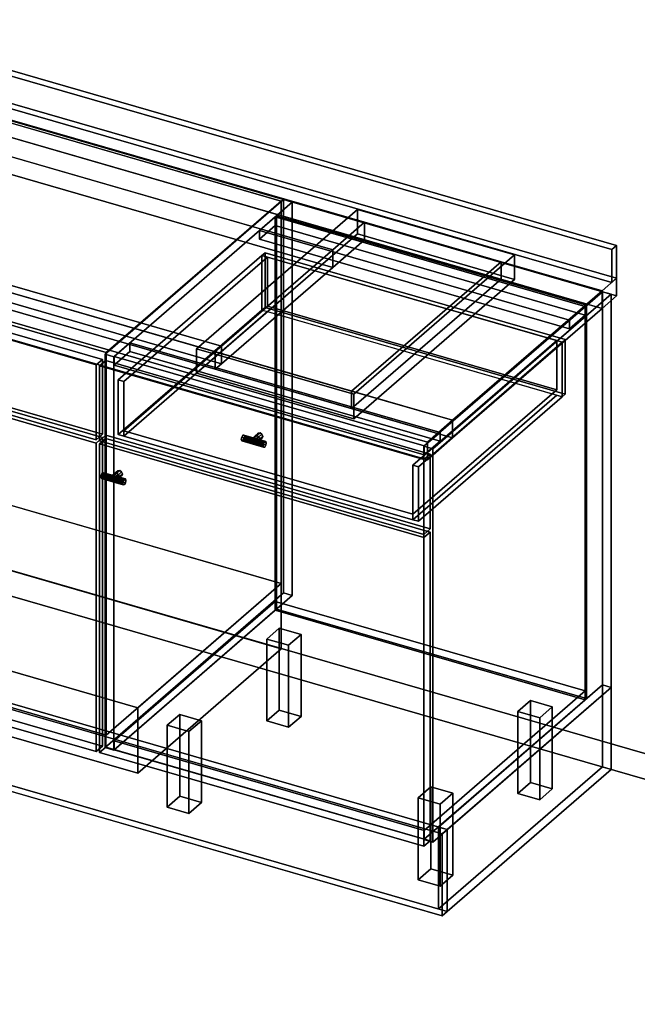
# Model space of a CAD drawing. Extents: x -1561 to 3499, y -2299 to 2343.
# Drawn here: x 1184 to 2163, y -985 to 576 of the extents above; entities that cross this region are included whole.
import ezdxf

# ---------------------------------------------------------------- set-up
doc = ezdxf.new("R2010")
doc.units = 0
doc.layers.add('layer0', color=7, linetype='CONTINUOUS')

# ---------------------------------------------------------------- blocks, each defined once
blk = doc.blocks.new('PF_OBJECT0')
at = {"layer": 'layer0'}
for p, q in [((3499.1, -969.7), (-25.6, 47.8)), ((-25.6, 47.8), (3499.1, -969.7)), ((3464.1, -1000), (0, 0)), ((0, 0), (3464.1, -1000))]:
    blk.add_line(p, q, dxfattribs=at)
blk = doc.blocks.new('PF_OBJECT2')
at = {"layer": 'layer0'}
for p, q in [((3464.1, -1000), (0, 0)), ((0, 0), (3464.1, -1000))]:
    blk.add_line(p, q, dxfattribs=at)
blk = doc.blocks.new('PF_OBJECT23')
at = {"layer": 'layer0'}
for p, q in [((790.6, 53.5), (800.6, 62.2)), ((800.6, 62.2), (790.6, 53.5)), ((1305, -95), (790.6, 53.5)), ((790.6, 53.5), (790.6, -435.8)), ((790.6, -435.8), (790.6, 53.5)), ((790.6, 53.5), (1305, -95)), ((800.6, -427.1), (800.6, 62.2)), ((800.6, 62.2), (1315, -86.3)), ((800.6, 62.2), (800.6, -427.1)), ((1315, -86.3), (800.6, 62.2)), ((1315, -86.3), (1305, -95)), ((1305, -95), (1315, -86.3)), ((1315, -86.3), (1315, -575.6)), ((1315, -575.6), (1315, -86.3)), ((1305, -584.3), (1305, -95)), ((1305, -95), (1305, -584.3)), ((800.6, -427.1), (790.6, -435.8)), ((790.6, -435.8), (800.6, -427.1)), ((790.6, -435.8), (1305, -584.3)), ((1305, -584.3), (790.6, -435.8)), ((1315, -575.6), (800.6, -427.1)), ((800.6, -427.1), (1315, -575.6)), ((1305, -584.3), (1315, -575.6)), ((1315, -575.6), (1305, -584.3))]:
    blk.add_line(p, q, dxfattribs=at)
blk = doc.blocks.new('PF_OBJECT24')
at = {"layer": 'layer0'}
for p, q in [((790.6, 177.4), (800.6, 186)), ((800.6, 186), (790.6, 177.4)), ((1305, 28.9), (790.6, 177.4)), ((790.6, 177.4), (790.6, 58.7)), ((790.6, 58.7), (790.6, 177.4)), ((790.6, 177.4), (1305, 28.9)), ((800.6, 67.4), (800.6, 186)), ((800.6, 186), (1315, 37.5)), ((800.6, 186), (800.6, 67.4)), ((1315, 37.5), (800.6, 186)), ((800.6, 67.4), (790.6, 58.7)), ((790.6, 58.7), (800.6, 67.4)), ((1315, -81.1), (800.6, 67.4)), ((800.6, 67.4), (1315, -81.1)), ((790.6, 58.7), (1305, -89.8)), ((1305, -89.8), (790.6, 58.7)), ((1315, 37.5), (1305, 28.9)), ((1305, 28.9), (1315, 37.5)), ((1315, 37.5), (1315, -81.1)), ((1315, -81.1), (1315, 37.5)), ((1305, -89.8), (1305, 28.9)), ((1305, 28.9), (1305, -89.8)), ((1305, -89.8), (1315, -81.1)), ((1315, -81.1), (1305, -89.8))]:
    blk.add_line(p, q, dxfattribs=at)
blk = doc.blocks.new('PF_SKETCH26')
at = {"layer": 'layer0'}
blk.add_line((1555, 250.1), (1507.8, 209.2), dxfattribs=at)
blk = doc.blocks.new('PF_SKETCH28')
at = {"layer": 'layer0'}
blk.add_line((1460.6, 168.4), (1413.5, 127.6), dxfattribs=at)
blk = doc.blocks.new('PF_SKETCH30')
at = {"layer": 'layer0'}
blk.add_line((1366.3, 86.7), (1319.1, 45.9), dxfattribs=at)
blk = doc.blocks.new('PF_OBJECT31')
at = {"layer": 'layer0'}
for p, q in [((1333.5, -567.4), (1589, -346.1)), ((1589, -346.1), (1333.5, -567.4)), ((1589, -360), (1589, -346.1)), ((1589, -346.1), (2080.9, -488.1)), ((1589, -346.1), (1589, -360)), ((2080.9, -488.1), (1589, -346.1)), ((1589, -360), (1333.5, -581.2)), ((1333.5, -581.2), (1589, -360)), ((2080.9, -502), (1589, -360)), ((1589, -360), (2080.9, -502)), ((2080.9, -488.1), (1825.4, -709.4)), ((1825.4, -709.4), (2080.9, -488.1)), ((2080.9, -488.1), (2080.9, -502)), ((2080.9, -502), (2080.9, -488.1)), ((1825.4, -723.2), (2080.9, -502)), ((2080.9, -502), (1825.4, -723.2)), ((1825.4, -709.4), (1333.5, -567.4)), ((1333.5, -567.4), (1333.5, -581.2)), ((1333.5, -581.2), (1333.5, -567.4)), ((1333.5, -567.4), (1825.4, -709.4)), ((1333.5, -581.2), (1825.4, -723.2)), ((1825.4, -723.2), (1333.5, -581.2)), ((1825.4, -723.2), (1825.4, -709.4)), ((1825.4, -709.4), (1825.4, -723.2))]:
    blk.add_line(p, q, dxfattribs=at)
blk = doc.blocks.new('PF_OBJECT32')
at = {"layer": 'layer0'}
for p, q in [((1589, 263.6), (1591, 265.3)), ((1591, 265.3), (1589, 263.6)), ((2080.9, 121.6), (1589, 263.6)), ((1589, 263.6), (1589, -360)), ((1589, -360), (1589, 263.6)), ((1589, 263.6), (2080.9, 121.6)), ((1591, -358.2), (1591, 265.3)), ((1591, 265.3), (2082.9, 123.3)), ((1591, 265.3), (1591, -358.2)), ((2082.9, 123.3), (1591, 265.3)), ((2082.9, 123.3), (2080.9, 121.6)), ((2080.9, 121.6), (2082.9, 123.3)), ((2080.9, -502), (2080.9, 121.6)), ((2080.9, 121.6), (2080.9, -502)), ((2082.9, 123.3), (2082.9, -500.2)), ((2082.9, -500.2), (2082.9, 123.3)), ((1591, -358.2), (1589, -360)), ((1589, -360), (1591, -358.2)), ((2082.9, -500.2), (1591, -358.2)), ((1591, -358.2), (2082.9, -500.2)), ((1589, -360), (2080.9, -502)), ((2080.9, -502), (1589, -360)), ((2080.9, -502), (2082.9, -500.2)), ((2082.9, -500.2), (2080.9, -502))]:
    blk.add_line(p, q, dxfattribs=at)
blk = doc.blocks.new('PF_OBJECT33')
at = {"layer": 'layer0'}
for p, q in [((1564, 241.9), (1589, 263.6)), ((1589, 263.6), (1564, 241.9)), ((1589, 263.6), (2080.9, 121.6)), ((1589, 249.7), (1589, 263.6)), ((1589, 263.6), (1589, 249.7)), ((2080.9, 121.6), (1589, 263.6)), ((1589, 249.7), (1564, 228.1)), ((1564, 228.1), (1589, 249.7)), ((2055.9, 99.9), (1564, 241.9)), ((1564, 241.9), (1564, 228.1)), ((1564, 228.1), (1564, 241.9)), ((1564, 241.9), (2055.9, 99.9)), ((2080.9, 107.7), (1589, 249.7)), ((1589, 249.7), (2080.9, 107.7)), ((1564, 228.1), (2055.9, 86.1)), ((2055.9, 86.1), (1564, 228.1)), ((2080.9, 121.6), (2055.9, 99.9)), ((2055.9, 99.9), (2080.9, 121.6)), ((2080.9, 121.6), (2080.9, 107.7)), ((2080.9, 107.7), (2080.9, 121.6)), ((2055.9, 86.1), (2080.9, 107.7)), ((2080.9, 107.7), (2055.9, 86.1)), ((2055.9, 86.1), (2055.9, 99.9)), ((2055.9, 99.9), (2055.9, 86.1))]:
    blk.add_line(p, q, dxfattribs=at)
blk = doc.blocks.new('PF_OBJECT34')
at = {"layer": 'layer0'}
for p, q in [((1602.1, 290.9), (1319.1, 45.9)), ((1319.1, 45.9), (1602.1, 290.9)), ((1333, 41.9), (1616, 286.9)), ((1616, 286.9), (1333, 41.9)), ((1616, 286.9), (1602.1, 290.9)), ((1602.1, 290.9), (1602.1, -332.6)), ((1602.1, -332.6), (1602.1, 290.9)), ((1602.1, 290.9), (1616, 286.9)), ((1616, -336.6), (1616, 286.9)), ((1616, 286.9), (1616, -336.6)), ((2107.9, 144.9), (1824.9, -100.1)), ((1824.9, -100.1), (2107.9, 144.9)), ((1838.8, -104.1), (2121.8, 140.9)), ((2121.8, 140.9), (1838.8, -104.1)), ((2121.8, 140.9), (2107.9, 144.9)), ((2107.9, 144.9), (2107.9, -478.6)), ((2107.9, -478.6), (2107.9, 144.9)), ((2107.9, 144.9), (2121.8, 140.9)), ((2121.8, -482.6), (2121.8, 140.9)), ((2121.8, 140.9), (2121.8, -482.6)), ((1358.5, 63.9), (1333.5, 42.3)), ((1333.5, 42.3), (1358.5, 63.9)), ((1850.4, -78.1), (1358.5, 63.9)), ((1358.5, 63.9), (1358.5, 50.1)), ((1358.5, 50.1), (1358.5, 63.9)), ((1358.5, 63.9), (1850.4, -78.1)), ((1333.5, 28.4), (1358.5, 50.1)), ((1358.5, 50.1), (1333.5, 28.4)), ((1358.5, 50.1), (1850.4, -91.9)), ((1850.4, -91.9), (1358.5, 50.1)), ((1319.1, 45.9), (1333, 41.9)), ((1319.1, -577.7), (1319.1, 45.9)), ((1333, 41.9), (1319.1, 45.9)), ((1319.1, 45.9), (1319.1, -577.7)), ((1333, 41.9), (1333, -581.7)), ((1333, -581.7), (1333, 41.9)), ((1333.5, 42.3), (1825.4, -99.7)), ((1333.5, 28.4), (1333.5, 42.3)), ((1825.4, -99.7), (1333.5, 42.3)), ((1333.5, 42.3), (1333.5, 28.4)), ((1825.4, -113.6), (1333.5, 28.4)), ((1333.5, 28.4), (1825.4, -113.6)), ((1825.4, -99.7), (1850.4, -78.1)), ((1850.4, -78.1), (1825.4, -99.7)), ((1850.4, -91.9), (1825.4, -113.6)), ((1825.4, -113.6), (1850.4, -91.9)), ((1850.4, -91.9), (1850.4, -78.1)), ((1850.4, -78.1), (1850.4, -91.9)), ((1824.9, -100.1), (1838.8, -104.1)), ((1824.9, -723.7), (1824.9, -100.1)), ((1838.8, -104.1), (1824.9, -100.1)), ((1824.9, -100.1), (1824.9, -723.7)), ((1825.4, -99.7), (1825.4, -113.6)), ((1825.4, -113.6), (1825.4, -99.7)), ((1838.8, -104.1), (1838.8, -727.7)), ((1838.8, -727.7), (1838.8, -104.1)), ((1319.1, -577.7), (1602.1, -332.6)), ((1602.1, -332.6), (1319.1, -577.7)), ((1616, -336.6), (1333, -581.7)), ((1333, -581.7), (1616, -336.6)), ((1602.1, -332.6), (1616, -336.6)), ((1616, -336.6), (1602.1, -332.6)), ((1824.9, -723.7), (2107.9, -478.6)), ((2107.9, -478.6), (1824.9, -723.7)), ((2121.8, -482.6), (1838.8, -727.7)), ((1838.8, -727.7), (2121.8, -482.6)), ((2107.9, -478.6), (2121.8, -482.6)), ((2121.8, -482.6), (2107.9, -478.6)), ((1333, -581.7), (1319.1, -577.7)), ((1319.1, -577.7), (1333, -581.7)), ((1838.8, -727.7), (1824.9, -723.7)), ((1824.9, -723.7), (1838.8, -727.7))]:
    blk.add_line(p, q, dxfattribs=at)
blk = doc.blocks.new('PF_OBJECT35')
at = {"layer": 'layer0'}
for p, q in [((1329.2, -147.7), (1339.2, -139)), ((1339.2, -139), (1329.2, -147.7)), ((1342.3, -138.6), (1332.3, -147.3)), ((1332.3, -147.3), (1342.3, -138.6)), ((1339.2, -139), (1338, -141.7)), ((1338, -141.7), (1339.2, -139)), ((1342.3, -138.6), (1339.2, -139)), ((1339.2, -139), (1342.3, -138.6)), ((1345.3, -140.8), (1342.3, -138.6)), ((1342.3, -138.6), (1345.3, -140.8)), ((1328, -150.4), (1338, -141.7)), ((1338, -141.7), (1328, -150.4)), ((1328, -150.4), (1329.2, -147.7)), ((1329.2, -147.7), (1328, -150.4)), ((1329.2, -153.8), (1328, -150.4)), ((1328, -150.4), (1329.2, -153.8)), ((1329.2, -153.8), (1339.2, -145.2)), ((1339.2, -145.2), (1329.2, -153.8)), ((1329.2, -147.7), (1332.3, -147.3)), ((1332.3, -147.3), (1329.2, -147.7)), ((1332.3, -156), (1329.2, -153.8)), ((1329.2, -153.8), (1332.3, -156)), ((1332.3, -147.3), (1335.3, -149.5)), ((1332.3, -156), (1342.3, -147.3)), ((1342.3, -147.3), (1332.3, -156)), ((1335.3, -149.5), (1332.3, -147.3)), ((1335.3, -155.6), (1332.3, -156)), ((1332.3, -156), (1335.3, -155.6)), ((1335.3, -149.5), (1345.3, -140.8)), ((1345.3, -140.8), (1335.3, -149.5)), ((1335.3, -155.6), (1345.3, -146.9)), ((1345.3, -146.9), (1335.3, -155.6)), ((1335.3, -149.5), (1336.6, -152.9)), ((1336.6, -152.9), (1335.3, -149.5)), ((1336.6, -152.9), (1335.3, -155.6)), ((1335.3, -155.6), (1336.6, -152.9)), ((1336.6, -152.9), (1346.6, -144.2)), ((1346.6, -144.2), (1336.6, -152.9)), ((1338, -141.7), (1339.2, -145.2)), ((1339.2, -145.2), (1338, -141.7)), ((1339.2, -145.2), (1342.3, -147.3)), ((1342.3, -147.3), (1339.2, -145.2)), ((1342.3, -147.3), (1345.3, -146.9)), ((1345.3, -146.9), (1342.3, -147.3)), ((1346.6, -144.2), (1345.3, -140.8)), ((1345.3, -140.8), (1346.6, -144.2)), ((1345.3, -146.9), (1346.6, -144.2)), ((1346.6, -144.2), (1345.3, -146.9))]:
    blk.add_line(p, q, dxfattribs=at)
blk = doc.blocks.new('PF_OBJECT36')
at = {"layer": 'layer0'}
for p, q in [((1313.2, -145.1), (1312.5, -148.8)), ((1312.5, -148.8), (1313.2, -145.1)), ((1312.5, -148.8), (1347.1, -158.8)), ((1347.1, -158.8), (1312.5, -148.8)), ((1312.5, -148.8), (1313.2, -151.2)), ((1313.2, -151.2), (1312.5, -148.8)), ((1315, -142.3), (1313.2, -145.1)), ((1313.2, -145.1), (1315, -142.3)), ((1313.2, -145.1), (1347.8, -155.1)), ((1347.8, -155.1), (1313.2, -145.1)), ((1313.2, -151.2), (1315, -151)), ((1315, -151), (1313.2, -151.2)), ((1313.2, -151.2), (1347.8, -161.2)), ((1347.8, -161.2), (1313.2, -151.2)), ((1316.7, -142), (1315, -142.3)), ((1315, -142.3), (1316.7, -142)), ((1349.6, -152.3), (1315, -142.3)), ((1315, -142.3), (1349.6, -152.3)), ((1315, -151), (1316.7, -148.2)), ((1316.7, -148.2), (1315, -151)), ((1315, -151), (1349.6, -161)), ((1349.6, -161), (1315, -151)), ((1317.5, -144.5), (1316.7, -142)), ((1316.7, -142), (1351.4, -152)), ((1351.4, -152), (1316.7, -142)), ((1316.7, -142), (1317.5, -144.5)), ((1316.7, -148.2), (1317.5, -144.5)), ((1317.5, -144.5), (1316.7, -148.2)), ((1316.7, -148.2), (1351.4, -158.2)), ((1351.4, -158.2), (1316.7, -148.2)), ((1317.5, -144.5), (1352.1, -154.5)), ((1352.1, -154.5), (1317.5, -144.5)), ((1347.1, -158.8), (1347.8, -155.1)), ((1347.8, -155.1), (1347.1, -158.8)), ((1347.8, -155.1), (1349.6, -152.3)), ((1349.6, -152.3), (1347.8, -155.1)), ((1349.6, -152.3), (1351.4, -152)), ((1351.4, -152), (1349.6, -152.3)), ((1351.4, -152), (1352.1, -154.5)), ((1352.1, -154.5), (1351.4, -152)), ((1352.1, -154.5), (1351.4, -158.2)), ((1351.4, -158.2), (1352.1, -154.5)), ((1347.8, -161.2), (1347.1, -158.8)), ((1347.1, -158.8), (1347.8, -161.2)), ((1349.6, -161), (1347.8, -161.2)), ((1347.8, -161.2), (1349.6, -161)), ((1351.4, -158.2), (1349.6, -161)), ((1349.6, -161), (1351.4, -158.2))]:
    blk.add_line(p, q, dxfattribs=at)
blk = doc.blocks.new('PF_OBJECT37')
at = {"layer": 'layer0'}
for p, q in [((1310.2, -96.5), (1320.2, -87.8)), ((1320.2, -87.8), (1310.2, -96.5)), ((1320.2, -577.1), (1320.2, -87.8)), ((1320.2, -87.8), (1834.7, -236.3)), ((1320.2, -87.8), (1320.2, -577.1)), ((1834.7, -236.3), (1320.2, -87.8)), ((1824.7, -245), (1310.2, -96.5)), ((1310.2, -96.5), (1310.2, -585.8)), ((1310.2, -585.8), (1310.2, -96.5)), ((1310.2, -96.5), (1824.7, -245)), ((1834.7, -236.3), (1824.7, -245)), ((1824.7, -245), (1834.7, -236.3)), ((1824.7, -734.3), (1824.7, -245)), ((1824.7, -245), (1824.7, -734.3)), ((1834.7, -236.3), (1834.7, -725.6)), ((1834.7, -725.6), (1834.7, -236.3)), ((1320.2, -577.1), (1310.2, -585.8)), ((1310.2, -585.8), (1320.2, -577.1)), ((1834.7, -725.6), (1320.2, -577.1)), ((1320.2, -577.1), (1834.7, -725.6)), ((1310.2, -585.8), (1824.7, -734.3)), ((1824.7, -734.3), (1310.2, -585.8)), ((1824.7, -734.3), (1834.7, -725.6)), ((1834.7, -725.6), (1824.7, -734.3))]:
    blk.add_line(p, q, dxfattribs=at)
blk = doc.blocks.new('PF_OBJECT38')
at = {"layer": 'layer0'}
for p, q in [((1550.5, -90.8), (1560.5, -82.1)), ((1560.5, -82.1), (1550.5, -90.8)), ((1550.5, -90.8), (1551.8, -88.1)), ((1551.8, -88.1), (1550.5, -90.8)), ((1551.8, -94.2), (1550.5, -90.8)), ((1550.5, -90.8), (1551.8, -94.2)), ((1551.8, -88.1), (1561.8, -79.4)), ((1561.8, -79.4), (1551.8, -88.1)), ((1551.8, -94.2), (1561.8, -85.6)), ((1561.8, -85.6), (1551.8, -94.2)), ((1551.8, -88.1), (1554.9, -87.7)), ((1554.9, -87.7), (1551.8, -88.1)), ((1564.9, -79.1), (1554.9, -87.7)), ((1554.9, -87.7), (1564.9, -79.1)), ((1554.9, -87.7), (1557.9, -89.9)), ((1554.9, -96.4), (1564.9, -87.7)), ((1564.9, -87.7), (1554.9, -96.4)), ((1557.9, -89.9), (1554.9, -87.7)), ((1557.9, -89.9), (1567.9, -81.2)), ((1567.9, -81.2), (1557.9, -89.9)), ((1557.9, -96), (1567.9, -87.3)), ((1567.9, -87.3), (1557.9, -96)), ((1557.9, -89.9), (1559.2, -93.3)), ((1559.2, -93.3), (1557.9, -89.9)), ((1559.2, -93.3), (1557.9, -96)), ((1557.9, -96), (1559.2, -93.3)), ((1559.2, -93.3), (1569.2, -84.6)), ((1569.2, -84.6), (1559.2, -93.3)), ((1561.8, -79.4), (1560.5, -82.1)), ((1560.5, -82.1), (1561.8, -79.4)), ((1560.5, -82.1), (1561.8, -85.6)), ((1561.8, -85.6), (1560.5, -82.1)), ((1564.9, -79.1), (1561.8, -79.4)), ((1561.8, -79.4), (1564.9, -79.1)), ((1561.8, -85.6), (1564.9, -87.7)), ((1564.9, -87.7), (1561.8, -85.6)), ((1567.9, -81.2), (1564.9, -79.1)), ((1564.9, -79.1), (1567.9, -81.2)), ((1564.9, -87.7), (1567.9, -87.3)), ((1567.9, -87.3), (1564.9, -87.7)), ((1569.2, -84.6), (1567.9, -81.2)), ((1567.9, -81.2), (1569.2, -84.6)), ((1567.9, -87.3), (1569.2, -84.6)), ((1569.2, -84.6), (1567.9, -87.3)), ((1554.9, -96.4), (1551.8, -94.2)), ((1551.8, -94.2), (1554.9, -96.4)), ((1557.9, -96), (1554.9, -96.4)), ((1554.9, -96.4), (1557.9, -96))]:
    blk.add_line(p, q, dxfattribs=at)
blk = doc.blocks.new('PF_OBJECT39')
at = {"layer": 'layer0'}
for p, q in [((1535.8, -85.5), (1535, -89.2)), ((1535, -89.2), (1535.8, -85.5)), ((1535, -89.2), (1569.7, -99.2)), ((1569.7, -99.2), (1535, -89.2)), ((1535, -89.2), (1535.8, -91.6)), ((1535.8, -91.6), (1535, -89.2)), ((1537.5, -82.7), (1535.8, -85.5)), ((1535.8, -85.5), (1537.5, -82.7)), ((1535.8, -85.5), (1570.4, -95.5)), ((1570.4, -95.5), (1535.8, -85.5)), ((1535.8, -91.6), (1537.5, -91.4)), ((1537.5, -91.4), (1535.8, -91.6)), ((1535.8, -91.6), (1570.4, -101.6)), ((1570.4, -101.6), (1535.8, -91.6)), ((1539.3, -82.5), (1537.5, -82.7)), ((1537.5, -82.7), (1539.3, -82.5)), ((1572.2, -92.7), (1537.5, -82.7)), ((1537.5, -82.7), (1572.2, -92.7)), ((1537.5, -91.4), (1539.3, -88.6)), ((1539.3, -88.6), (1537.5, -91.4)), ((1537.5, -91.4), (1572.2, -101.4)), ((1572.2, -101.4), (1537.5, -91.4)), ((1540, -84.9), (1539.3, -82.5)), ((1539.3, -82.5), (1573.9, -92.5)), ((1573.9, -92.5), (1539.3, -82.5)), ((1539.3, -82.5), (1540, -84.9)), ((1539.3, -88.6), (1540, -84.9)), ((1540, -84.9), (1539.3, -88.6)), ((1539.3, -88.6), (1573.9, -98.6)), ((1573.9, -98.6), (1539.3, -88.6)), ((1540, -84.9), (1574.7, -94.9)), ((1574.7, -94.9), (1540, -84.9)), ((1570.4, -95.5), (1572.2, -92.7)), ((1572.2, -92.7), (1570.4, -95.5)), ((1572.2, -92.7), (1573.9, -92.5)), ((1573.9, -92.5), (1572.2, -92.7)), ((1573.9, -92.5), (1574.7, -94.9)), ((1574.7, -94.9), (1573.9, -92.5)), ((1569.7, -99.2), (1570.4, -95.5)), ((1570.4, -95.5), (1569.7, -99.2)), ((1570.4, -101.6), (1569.7, -99.2)), ((1569.7, -99.2), (1570.4, -101.6)), ((1572.2, -101.4), (1570.4, -101.6)), ((1570.4, -101.6), (1572.2, -101.4)), ((1573.9, -98.6), (1572.2, -101.4)), ((1572.2, -101.4), (1573.9, -98.6)), ((1574.7, -94.9), (1573.9, -98.6)), ((1573.9, -98.6), (1574.7, -94.9))]:
    blk.add_line(p, q, dxfattribs=at)
blk = doc.blocks.new('PF_OBJECT40')
at = {"layer": 'layer0'}
for p, q in [((1310.2, 27.4), (1320.2, 36)), ((1320.2, 36), (1310.2, 27.4)), ((1320.2, -82.6), (1320.2, 36)), ((1320.2, 36), (1834.7, -112.5)), ((1320.2, 36), (1320.2, -82.6)), ((1834.7, -112.5), (1320.2, 36)), ((1824.7, -121.1), (1310.2, 27.4)), ((1310.2, 27.4), (1310.2, -91.3)), ((1310.2, -91.3), (1310.2, 27.4)), ((1310.2, 27.4), (1824.7, -121.1)), ((1320.2, -82.6), (1310.2, -91.3)), ((1310.2, -91.3), (1320.2, -82.6)), ((1310.2, -91.3), (1824.7, -239.8)), ((1824.7, -239.8), (1310.2, -91.3)), ((1834.7, -231.1), (1320.2, -82.6)), ((1320.2, -82.6), (1834.7, -231.1)), ((1834.7, -112.5), (1824.7, -121.1)), ((1824.7, -121.1), (1834.7, -112.5)), ((1824.7, -239.8), (1824.7, -121.1)), ((1824.7, -121.1), (1824.7, -239.8)), ((1834.7, -112.5), (1834.7, -231.1)), ((1834.7, -231.1), (1834.7, -112.5)), ((1824.7, -239.8), (1834.7, -231.1)), ((1834.7, -231.1), (1824.7, -239.8))]:
    blk.add_line(p, q, dxfattribs=at)
blk = doc.blocks.new('PF_OBJECT41')
at = {"layer": 'layer0'}
for p, q in [((1567.8, 202.4), (1572.8, 206.7)), ((1572.8, 206.7), (1567.8, 202.4)), ((1572.8, 120.1), (1572.8, 206.7)), ((1572.8, 206.7), (2049.1, 69.2)), ((1572.8, 206.7), (1572.8, 120.1)), ((2049.1, 69.2), (1572.8, 206.7)), ((1339.8, 5), (1567.8, 202.4)), ((1567.8, 202.4), (1339.8, 5)), ((1576.5, 199.9), (1348.5, 2.5)), ((1348.5, 2.5), (1576.5, 199.9)), ((1567.8, 115.8), (1567.8, 202.4)), ((1567.8, 202.4), (1567.8, 115.8)), ((1567.8, 202.4), (2044.1, 64.9)), ((1576.5, 199.9), (1567.8, 202.4)), ((2035.5, 67.4), (1576.5, 199.9)), ((1576.5, 199.9), (1576.5, 122)), ((1576.5, 122), (1576.5, 199.9)), ((1567.8, 115.8), (1339.8, -81.6)), ((1339.8, -81.6), (1567.8, 115.8)), ((1348.5, -75.5), (1576.5, 122)), ((1576.5, 122), (1348.5, -75.5)), ((1576.5, 113.3), (1348.5, -84.1)), ((1348.5, -84.1), (1576.5, 113.3)), ((1572.8, 120.1), (1567.8, 115.8)), ((1567.8, 115.8), (1572.8, 120.1)), ((2044.1, -21.7), (1567.8, 115.8)), ((1567.8, 115.8), (1576.5, 113.3)), ((2049.1, -17.4), (1572.8, 120.1)), ((1572.8, 120.1), (2049.1, -17.4)), ((1576.5, 122), (2035.5, -10.5)), ((2035.5, -10.5), (1576.5, 122)), ((1576.5, 113.3), (2035.5, -19.2)), ((1807.5, -130), (2035.5, 67.4)), ((2035.5, 67.4), (1807.5, -130)), ((2044.1, 64.9), (1816.1, -132.5)), ((1816.1, -132.5), (2044.1, 64.9)), ((2035.5, -10.5), (2035.5, 67.4)), ((2035.5, 67.4), (2035.5, -10.5)), ((2044.1, 64.9), (2035.5, 67.4)), ((2049.1, 69.2), (2044.1, 64.9)), ((2044.1, 64.9), (2049.1, 69.2)), ((2044.1, 64.9), (2044.1, -21.7)), ((2044.1, -21.7), (2044.1, 64.9)), ((2049.1, 69.2), (2049.1, -17.4)), ((2049.1, -17.4), (2049.1, 69.2)), ((1348.5, 2.5), (1339.8, 5)), ((1339.8, 5), (1339.8, -81.6)), ((1339.8, -81.6), (1339.8, 5)), ((1339.8, 5), (1348.5, 2.5)), ((1348.5, -84.1), (1348.5, 2.5)), ((1348.5, 2.5), (1348.5, -75.5)), ((2035.5, -10.5), (1807.5, -208)), ((1807.5, -208), (2035.5, -10.5)), ((1807.5, -216.6), (2035.5, -19.2)), ((2035.5, -19.2), (1807.5, -216.6)), ((1816.1, -219.1), (2044.1, -21.7)), ((2044.1, -21.7), (1816.1, -219.1)), ((2035.5, -19.2), (2044.1, -21.7)), ((2044.1, -21.7), (2049.1, -17.4)), ((2049.1, -17.4), (2044.1, -21.7)), ((1807.5, -208), (1348.5, -75.5)), ((1348.5, -75.5), (1348.5, -84.1)), ((1348.5, -75.5), (1807.5, -208)), ((1339.8, -81.6), (1348.5, -84.1)), ((1348.5, -84.1), (1339.8, -81.6)), ((1348.5, -84.1), (1807.5, -216.6)), ((1807.5, -216.6), (1348.5, -84.1)), ((1807.5, -130), (1807.5, -216.6)), ((1816.1, -132.5), (1807.5, -130)), ((1807.5, -208), (1807.5, -130)), ((1807.5, -130), (1816.1, -132.5)), ((1816.1, -219.1), (1816.1, -132.5)), ((1816.1, -132.5), (1816.1, -219.1)), ((1807.5, -216.6), (1807.5, -208)), ((1807.5, -216.6), (1816.1, -219.1)), ((1816.1, -219.1), (1807.5, -216.6))]:
    blk.add_line(p, q, dxfattribs=at)
blk = doc.blocks.new('PF_OBJECT42')
at = {"layer": 'layer0'}
for p, q in [((1575.4, -405.7), (1595.4, -388.4)), ((1595.4, -388.4), (1575.4, -405.7)), ((1595.4, -518.3), (1595.4, -388.4)), ((1595.4, -388.4), (1630.1, -398.4)), ((1595.4, -388.4), (1595.4, -518.3)), ((1630.1, -398.4), (1595.4, -388.4)), ((1610.1, -415.7), (1575.4, -405.7)), ((1575.4, -405.7), (1575.4, -535.6)), ((1575.4, -535.6), (1575.4, -405.7)), ((1575.4, -405.7), (1610.1, -415.7)), ((1630.1, -398.4), (1610.1, -415.7)), ((1610.1, -415.7), (1630.1, -398.4)), ((1630.1, -398.4), (1630.1, -528.3)), ((1630.1, -528.3), (1630.1, -398.4)), ((1610.1, -545.6), (1610.1, -415.7)), ((1610.1, -415.7), (1610.1, -545.6)), ((1595.4, -518.3), (1575.4, -535.6)), ((1575.4, -535.6), (1595.4, -518.3)), ((1630.1, -528.3), (1595.4, -518.3)), ((1595.4, -518.3), (1630.1, -528.3)), ((1610.1, -545.6), (1630.1, -528.3)), ((1630.1, -528.3), (1610.1, -545.6)), ((1575.4, -535.6), (1610.1, -545.6)), ((1610.1, -545.6), (1575.4, -535.6))]:
    blk.add_line(p, q, dxfattribs=at)
blk = doc.blocks.new('PF_OBJECT43')
at = {"layer": 'layer0'}
for p, q in [((1417.4, -542.5), (1437.4, -525.2)), ((1437.4, -525.2), (1417.4, -542.5)), ((1437.4, -655.1), (1437.4, -525.2)), ((1437.4, -525.2), (1472.1, -535.2)), ((1437.4, -525.2), (1437.4, -655.1)), ((1472.1, -535.2), (1437.4, -525.2)), ((1452.1, -552.5), (1417.4, -542.5)), ((1417.4, -542.5), (1417.4, -672.5)), ((1417.4, -672.5), (1417.4, -542.5)), ((1417.4, -542.5), (1452.1, -552.5)), ((1472.1, -535.2), (1452.1, -552.5)), ((1452.1, -552.5), (1472.1, -535.2)), ((1472.1, -535.2), (1472.1, -665.1)), ((1472.1, -665.1), (1472.1, -535.2)), ((1452.1, -682.5), (1452.1, -552.5)), ((1452.1, -552.5), (1452.1, -682.5)), ((1437.4, -655.1), (1417.4, -672.5)), ((1417.4, -672.5), (1437.4, -655.1)), ((1472.1, -665.1), (1437.4, -655.1)), ((1437.4, -655.1), (1472.1, -665.1)), ((1452.1, -682.5), (1472.1, -665.1)), ((1472.1, -665.1), (1452.1, -682.5)), ((1417.4, -672.5), (1452.1, -682.5)), ((1452.1, -682.5), (1417.4, -672.5))]:
    blk.add_line(p, q, dxfattribs=at)
blk = doc.blocks.new('PF_OBJECT44')
at = {"layer": 'layer0'}
for p, q in [((1973.8, -520.7), (1993.8, -503.4)), ((1993.8, -503.4), (1973.8, -520.7)), ((1993.8, -633.3), (1993.8, -503.4)), ((1993.8, -503.4), (2028.5, -513.4)), ((1993.8, -503.4), (1993.8, -633.3)), ((2028.5, -513.4), (1993.8, -503.4)), ((2028.5, -513.4), (2008.5, -530.7)), ((2008.5, -530.7), (2028.5, -513.4)), ((2028.5, -513.4), (2028.5, -643.3)), ((2028.5, -643.3), (2028.5, -513.4)), ((2008.5, -530.7), (1973.8, -520.7)), ((1973.8, -520.7), (1973.8, -650.6)), ((1973.8, -650.6), (1973.8, -520.7)), ((1973.8, -520.7), (2008.5, -530.7)), ((2008.5, -660.6), (2008.5, -530.7)), ((2008.5, -530.7), (2008.5, -660.6)), ((1993.8, -633.3), (1973.8, -650.6)), ((1973.8, -650.6), (1993.8, -633.3)), ((2028.5, -643.3), (1993.8, -633.3)), ((1993.8, -633.3), (2028.5, -643.3)), ((1973.8, -650.6), (2008.5, -660.6)), ((2008.5, -660.6), (1973.8, -650.6)), ((2008.5, -660.6), (2028.5, -643.3)), ((2028.5, -643.3), (2008.5, -660.6))]:
    blk.add_line(p, q, dxfattribs=at)
blk = doc.blocks.new('PF_OBJECT45')
at = {"layer": 'layer0'}
for p, q in [((1815.8, -657.5), (1835.8, -640.2)), ((1835.8, -640.2), (1815.8, -657.5)), ((1835.8, -770.1), (1835.8, -640.2)), ((1835.8, -640.2), (1870.5, -650.2)), ((1835.8, -640.2), (1835.8, -770.1)), ((1870.5, -650.2), (1835.8, -640.2)), ((1870.5, -650.2), (1850.5, -667.5)), ((1850.5, -667.5), (1870.5, -650.2)), ((1870.5, -650.2), (1870.5, -780.1)), ((1870.5, -780.1), (1870.5, -650.2)), ((1850.5, -667.5), (1815.8, -657.5)), ((1815.8, -657.5), (1815.8, -787.5)), ((1815.8, -787.5), (1815.8, -657.5)), ((1815.8, -657.5), (1850.5, -667.5)), ((1850.5, -797.5), (1850.5, -667.5)), ((1850.5, -667.5), (1850.5, -797.5)), ((1835.8, -770.1), (1815.8, -787.5)), ((1815.8, -787.5), (1835.8, -770.1)), ((1870.5, -780.1), (1835.8, -770.1)), ((1835.8, -770.1), (1870.5, -780.1)), ((1850.5, -797.5), (1870.5, -780.1)), ((1870.5, -780.1), (1850.5, -797.5)), ((1815.8, -787.5), (1850.5, -797.5)), ((1850.5, -797.5), (1815.8, -787.5))]:
    blk.add_line(p, q, dxfattribs=at)
blk = doc.blocks.new('PF_SKETCH46')
at = {"layer": 'layer0'}
blk.add_line((1555, 250.1), (1507.8, 209.2), dxfattribs=at)
blk = doc.blocks.new('PF_SKETCH47')
at = {"layer": 'layer0'}
blk.add_line((2074.6, 100.1), (2027.4, 59.2), dxfattribs=at)
blk = doc.blocks.new('PF_SKETCH48')
at = {"layer": 'layer0'}
blk.add_line((1460.6, 168.4), (1413.5, 127.6), dxfattribs=at)
blk = doc.blocks.new('PF_SKETCH49')
at = {"layer": 'layer0'}
blk.add_line((1980.3, 18.4), (1933.1, -22.4), dxfattribs=at)
blk = doc.blocks.new('PF_SKETCH50')
at = {"layer": 'layer0'}
blk.add_line((1366.3, 86.7), (1319.1, 45.9), dxfattribs=at)
blk = doc.blocks.new('PF_SKETCH51')
at = {"layer": 'layer0'}
blk.add_line((1885.9, -63.3), (1838.8, -104.1), dxfattribs=at)
blk = doc.blocks.new('PF_OBJECT84')
at = {"layer": 'layer0'}
for p, q in [((294.9, -264.7), (302.9, -257.8)), ((302.9, -257.8), (294.9, -264.7)), ((294.9, -394.6), (294.9, -264.7)), ((294.9, -264.7), (1853.8, -714.7)), ((294.9, -264.7), (294.9, -394.6)), ((1853.8, -714.7), (294.9, -264.7)), ((302.9, -387.7), (302.9, -257.8)), ((302.9, -257.8), (1861.8, -707.8)), ((302.9, -257.8), (302.9, -387.7)), ((1861.8, -707.8), (302.9, -257.8)), ((294.9, -394.6), (302.9, -387.7)), ((302.9, -387.7), (294.9, -394.6)), ((1861.8, -837.7), (302.9, -387.7)), ((302.9, -387.7), (1861.8, -837.7)), ((1853.8, -844.6), (294.9, -394.6)), ((294.9, -394.6), (1853.8, -844.6)), ((1861.8, -707.8), (1853.8, -714.7)), ((1853.8, -714.7), (1861.8, -707.8)), ((1853.8, -714.7), (1853.8, -844.6)), ((1853.8, -844.6), (1853.8, -714.7)), ((1861.8, -707.8), (1861.8, -837.7)), ((1861.8, -837.7), (1861.8, -707.8)), ((1861.8, -837.7), (1853.8, -844.6)), ((1853.8, -844.6), (1861.8, -837.7))]:
    blk.add_line(p, q, dxfattribs=at)
blk = doc.blocks.new('PF_OBJECT85')
at = {"layer": 'layer0'}
for p, q in [((1847.9, -703.8), (2107.9, -478.6)), ((2107.9, -478.6), (1847.9, -703.8)), ((1861.8, -707.8), (2121.8, -482.6)), ((2121.8, -482.6), (1861.8, -707.8)), ((2107.9, -478.6), (2107.9, -608.5)), ((2107.9, -478.6), (2121.8, -482.6)), ((2107.9, -608.5), (2107.9, -478.6)), ((2121.8, -482.6), (2107.9, -478.6)), ((2121.8, -482.6), (2121.8, -612.5)), ((2121.8, -612.5), (2121.8, -482.6)), ((2107.9, -608.5), (1847.9, -833.7)), ((1847.9, -833.7), (2107.9, -608.5)), ((2107.9, -608.5), (2121.8, -612.5)), ((2121.8, -612.5), (2107.9, -608.5)), ((2121.8, -612.5), (1861.8, -837.7)), ((1861.8, -837.7), (2121.8, -612.5)), ((1847.9, -833.7), (1847.9, -703.8)), ((1861.8, -707.8), (1847.9, -703.8)), ((1847.9, -703.8), (1847.9, -833.7)), ((1847.9, -703.8), (1861.8, -707.8)), ((1861.8, -837.7), (1861.8, -707.8)), ((1861.8, -707.8), (1861.8, -837.7)), ((1861.8, -837.7), (1847.9, -833.7)), ((1847.9, -833.7), (1861.8, -837.7))]:
    blk.add_line(p, q, dxfattribs=at)
blk = doc.blocks.new('PF_OBJECT86')
at = {"layer": 'layer0'}
for p, q in [((531.3, 601.2), (554.3, 621.2)), ((554.3, 621.2), (531.3, 601.2)), ((554.3, 593.4), (554.3, 621.2)), ((554.3, 621.2), (2130.4, 166.2)), ((554.3, 621.2), (554.3, 593.4)), ((2130.4, 166.2), (554.3, 621.2)), ((480.8, 557.5), (531.3, 601.2)), ((531.3, 601.2), (480.8, 557.5)), ((531.3, 573.5), (531.3, 601.2)), ((531.3, 601.2), (531.3, 573.5)), ((531.3, 601.2), (2107.4, 146.2)), ((650.2, 566.9), (531.3, 601.2)), ((554.3, 593.4), (531.3, 573.5)), ((531.3, 573.5), (554.3, 593.4)), ((2130.4, 138.4), (554.3, 593.4)), ((554.3, 593.4), (2130.4, 138.4)), ((531.3, 573.5), (480.8, 529.8)), ((480.8, 529.8), (531.3, 573.5)), ((2107.4, 118.5), (531.3, 573.5)), ((531.3, 573.5), (650.2, 539.2)), ((764, 492.8), (650.2, 566.9)), ((650.2, 566.9), (755.8, 498.1)), ((723.4, 545.8), (650.2, 566.9)), ((304.3, 404.6), (480.8, 557.5)), ((480.8, 557.5), (304.3, 404.6)), ((480.8, 529.8), (480.8, 557.5)), ((480.8, 557.5), (480.8, 529.8)), ((480.8, 557.5), (687.5, 497.8)), ((574.3, 530.5), (480.8, 557.5)), ((650.2, 539.2), (764, 465.1)), ((755.8, 470.4), (650.2, 539.2)), ((650.2, 539.2), (723.4, 518.1)), ((723.4, 545.8), (884.1, 441.1)), ((1730.7, 255), (723.4, 545.8)), ((761.8, 520.8), (723.4, 545.8)), ((480.8, 529.8), (304.3, 376.9)), ((304.3, 376.9), (480.8, 529.8)), ((574.3, 530.5), (397.8, 377.6)), ((397.8, 377.6), (574.3, 530.5)), ((687.5, 470.1), (480.8, 529.8)), ((480.8, 529.8), (574.3, 502.8)), ((687.5, 497.8), (574.3, 530.5)), ((574.3, 530.5), (574.3, 502.8)), ((574.3, 502.8), (574.3, 530.5)), ((884.1, 413.4), (723.4, 518.1)), ((723.4, 518.1), (1730.7, 227.3)), ((723.4, 518.1), (761.8, 493)), ((755.8, 498.1), (761.8, 520.8)), ((761.8, 520.8), (757.6, 504.7)), ((775.7, 511.7), (761.8, 520.8)), ((574.3, 502.8), (397.8, 349.9)), ((397.8, 349.9), (574.3, 502.8)), ((574.3, 502.8), (687.5, 470.1)), ((757.6, 504.7), (755.8, 498.1)), ((757.6, 504.7), (775.7, 511.7)), ((768.2, 508.8), (757.6, 504.7)), ((757.6, 504.7), (757.6, 477)), ((757.6, 477), (757.6, 504.7)), ((775.7, 511.7), (768.2, 508.8)), ((768.2, 481.1), (768.2, 508.8)), ((781.5, 507.9), (768.2, 508.8)), ((768.2, 508.8), (768.2, 481.1)), ((768.2, 508.8), (781.5, 507.9)), ((781.5, 507.9), (775.7, 511.7)), ((789.6, 502.6), (781.2, 470.8)), ((789.6, 502.6), (781.5, 507.9)), ((781.5, 507.9), (781.5, 480.2)), ((781.5, 480.2), (781.5, 507.9)), ((787.9, 496), (789.6, 502.6)), ((789.6, 474.9), (789.6, 502.6)), ((789.6, 502.6), (789.6, 474.9)), ((884.1, 441.1), (789.6, 502.6)), ((687.5, 497.8), (687.5, 470.1)), ((747.5, 480.5), (687.5, 497.8)), ((687.5, 470.1), (687.5, 497.8)), ((777.3, 491.9), (687.5, 497.8)), ((687.5, 497.8), (747.5, 480.5)), ((687.5, 497.8), (764, 492.8)), ((787.9, 496), (747.5, 480.5)), ((747.5, 480.5), (777.3, 491.9)), ((755.8, 498.1), (755.8, 470.4)), ((755.8, 470.4), (755.8, 498.1)), ((755.8, 498.1), (764, 492.8)), ((761.8, 493), (755.8, 470.4)), ((757.6, 477), (761.8, 493)), ((775.7, 484), (757.6, 477)), ((761.8, 493), (775.7, 484)), ((764, 492.8), (764, 465.1)), ((764, 465.1), (764, 492.8)), ((764, 492.8), (777.3, 491.9)), ((768.2, 481.1), (775.7, 484)), ((775.7, 484), (781.5, 480.2)), ((777.3, 491.9), (787.9, 496)), ((777.3, 491.9), (777.3, 464.2)), ((777.3, 464.2), (777.3, 491.9)), ((781.2, 470.8), (787.9, 496)), ((787.9, 468.3), (787.9, 496)), ((787.9, 496), (787.9, 468.3)), ((687.5, 470.1), (777.3, 464.2)), ((747.5, 452.8), (687.5, 470.1)), ((764, 465.1), (687.5, 470.1)), ((687.5, 470.1), (747.5, 452.8)), ((747.5, 480.5), (747.5, 452.8)), ((781.2, 470.8), (747.5, 480.5)), ((747.5, 452.8), (747.5, 480.5)), ((747.5, 480.5), (781.2, 470.8)), ((755.8, 470.4), (757.6, 477)), ((764, 465.1), (755.8, 470.4)), ((757.6, 477), (768.2, 481.1)), ((781.5, 480.2), (768.2, 481.1)), ((768.2, 481.1), (781.5, 480.2)), ((781.2, 443), (789.6, 474.9)), ((781.2, 470.8), (781.2, 443)), ((884.1, 441.1), (781.2, 470.8)), ((781.2, 443), (781.2, 470.8)), ((781.2, 470.8), (884.1, 441.1)), ((781.5, 480.2), (789.6, 474.9)), ((789.6, 474.9), (787.9, 468.3)), ((789.6, 474.9), (884.1, 413.4)), ((747.5, 452.8), (787.9, 468.3)), ((777.3, 464.2), (747.5, 452.8)), ((781.2, 443), (747.5, 452.8)), ((747.5, 452.8), (781.2, 443)), ((777.3, 464.2), (764, 465.1)), ((787.9, 468.3), (777.3, 464.2)), ((787.9, 468.3), (781.2, 443)), ((884.1, 413.4), (781.2, 443)), ((781.2, 443), (884.1, 413.4)), ((884.1, 441.1), (884.1, 413.4)), ((925, 429.3), (884.1, 441.1)), ((884.1, 413.4), (884.1, 441.1)), ((884.1, 441.1), (1680.2, 211.3)), ((748.5, 276.4), (925, 429.3)), ((925, 429.3), (748.5, 276.4)), ((925, 401.5), (925, 429.3)), ((925, 429.3), (925, 401.5)), ((1680.2, 211.3), (925, 429.3)), ((1680.2, 183.5), (884.1, 413.4)), ((884.1, 413.4), (925, 401.5)), ((254.3, 361.3), (294.3, 396)), ((294.3, 396), (254.3, 361.3)), ((294.3, 396), (304.3, 404.6)), ((304.3, 404.6), (294.3, 396)), ((294.3, 396), (294.3, 368.3)), ((294.3, 368.3), (294.3, 396)), ((1870.4, -59), (294.3, 396)), ((294.3, 396), (1493.7, 49.7)), ((304.3, 404.6), (304.3, 376.9)), ((304.3, 376.9), (304.3, 404.6)), ((1503.7, 58.4), (304.3, 404.6)), ((304.3, 404.6), (397.8, 377.6)), ((748.5, 248.7), (925, 401.5)), ((925, 401.5), (748.5, 248.7)), ((925, 401.5), (1680.2, 183.5)), ((304.3, 376.9), (294.3, 368.3)), ((294.3, 368.3), (304.3, 376.9)), ((304.3, 376.9), (1503.7, 30.7)), ((397.8, 349.9), (304.3, 376.9)), ((397.8, 349.9), (397.8, 377.6)), ((397.8, 377.6), (748.5, 276.4)), ((397.8, 377.6), (397.8, 349.9)), ((294.3, 368.3), (254.3, 333.6)), ((254.3, 333.6), (294.3, 368.3)), ((1830.4, -93.7), (254.3, 361.3)), ((254.3, 361.3), (254.3, 333.6)), ((254.3, 333.6), (254.3, 361.3)), ((254.3, 361.3), (1830.4, -93.7)), ((294.3, 368.3), (1870.4, -86.7)), ((1493.7, 22), (294.3, 368.3)), ((748.5, 248.7), (397.8, 349.9)), ((254.3, 333.6), (1830.4, -121.4)), ((1830.4, -121.4), (254.3, 333.6)), ((748.5, 276.4), (748.5, 248.7)), ((748.5, 248.7), (748.5, 276.4)), ((748.5, 276.4), (1503.7, 58.4)), ((1730.7, 255), (1680.2, 211.3)), ((1680.2, 211.3), (1730.7, 255)), ((1947.2, 192.5), (1730.7, 255)), ((1730.7, 255), (1730.7, 227.3)), ((1730.7, 227.3), (1730.7, 255)), ((1503.7, 30.7), (748.5, 248.7)), ((1730.7, 227.3), (1680.2, 183.5)), ((1680.2, 183.5), (1730.7, 227.3)), ((1730.7, 227.3), (1947.2, 164.8)), ((1680.2, 211.3), (1503.7, 58.4)), ((1503.7, 58.4), (1680.2, 211.3)), ((1680.2, 211.3), (1680.2, 183.5)), ((1680.2, 183.5), (1680.2, 211.3)), ((1710.2, -12.8), (1947.2, 192.5)), ((1947.2, 192.5), (1710.2, -12.8)), ((1947.2, 164.8), (1947.2, 192.5)), ((1947.2, 192.5), (1947.2, 164.8)), ((2107.4, 146.2), (1947.2, 192.5)), ((1680.2, 183.5), (1503.7, 30.7)), ((1503.7, 30.7), (1680.2, 183.5)), ((1710.2, -40.5), (1947.2, 164.8)), ((1947.2, 164.8), (1710.2, -40.5)), ((1947.2, 164.8), (2107.4, 118.5)), ((2130.4, 166.2), (2107.4, 146.2)), ((2107.4, 146.2), (2130.4, 166.2)), ((2130.4, 166.2), (2130.4, 138.4)), ((2130.4, 138.4), (2130.4, 166.2)), ((2107.4, 146.2), (1870.4, -59)), ((1870.4, -59), (2107.4, 146.2)), ((2107.4, 146.2), (2107.4, 118.5)), ((2107.4, 118.5), (2107.4, 146.2)), ((2107.4, 118.5), (2130.4, 138.4)), ((2130.4, 138.4), (2107.4, 118.5)), ((1870.4, -86.7), (2107.4, 118.5)), ((2107.4, 118.5), (1870.4, -86.7)), ((1503.7, 58.4), (1493.7, 49.7)), ((1493.7, 49.7), (1503.7, 58.4)), ((1493.7, 22), (1493.7, 49.7)), ((1493.7, 49.7), (1710.2, -12.8)), ((1493.7, 49.7), (1493.7, 22)), ((1503.7, 30.7), (1503.7, 58.4)), ((1503.7, 58.4), (1503.7, 30.7)), ((1503.7, 30.7), (1493.7, 22)), ((1493.7, 22), (1503.7, 30.7)), ((1710.2, -40.5), (1493.7, 22)), ((1710.2, -12.8), (1710.2, -40.5)), ((1710.2, -40.5), (1710.2, -12.8)), ((1710.2, -12.8), (1870.4, -59)), ((1870.4, -86.7), (1710.2, -40.5)), ((1870.4, -59), (1830.4, -93.7)), ((1830.4, -93.7), (1870.4, -59)), ((1870.4, -86.7), (1870.4, -59)), ((1870.4, -59), (1870.4, -86.7)), ((1830.4, -121.4), (1870.4, -86.7)), ((1870.4, -86.7), (1830.4, -121.4)), ((1830.4, -121.4), (1830.4, -93.7)), ((1830.4, -93.7), (1830.4, -121.4))]:
    blk.add_line(p, q, dxfattribs=at)
blk = doc.blocks.new('PF_OBJECT89')
at = {"layer": 'layer0'}
for p, q in [((546.8, 666.6), (554.3, 673.1)), ((554.3, 673.1), (546.8, 666.6)), ((554.3, 621.2), (554.3, 673.1)), ((554.3, 673.1), (2130.4, 218.1)), ((554.3, 673.1), (554.3, 621.2)), ((2130.4, 218.1), (554.3, 673.1)), ((2122.9, 211.6), (546.8, 666.6)), ((546.8, 666.6), (546.8, 614.7)), ((546.8, 614.7), (546.8, 666.6)), ((546.8, 666.6), (2122.9, 211.6)), ((554.3, 621.2), (546.8, 614.7)), ((546.8, 614.7), (554.3, 621.2)), ((546.8, 614.7), (2122.9, 159.7)), ((2122.9, 159.7), (546.8, 614.7)), ((2130.4, 166.2), (554.3, 621.2)), ((554.3, 621.2), (2130.4, 166.2)), ((2130.4, 218.1), (2122.9, 211.6)), ((2122.9, 211.6), (2130.4, 218.1)), ((2122.9, 159.7), (2122.9, 211.6)), ((2122.9, 211.6), (2122.9, 159.7)), ((2130.4, 218.1), (2130.4, 166.2)), ((2130.4, 166.2), (2130.4, 218.1)), ((2122.9, 159.7), (2130.4, 166.2)), ((2130.4, 166.2), (2122.9, 159.7))]:
    blk.add_line(p, q, dxfattribs=at)
blk = doc.blocks.new('PF_OBJECT93')
at = {"layer": 'layer0'}
for p, q in [((1464.2, 54.5), (1719.2, 275.3)), ((1719.2, 275.3), (1464.2, 54.5)), ((1719.2, 236.4), (1719.2, 275.3)), ((1719.2, 275.3), (1968.7, 203.3)), ((1719.2, 275.3), (1719.2, 236.4)), ((1968.7, 203.3), (1719.2, 275.3)), ((1719.2, 236.4), (1464.2, 15.5)), ((1464.2, 15.5), (1719.2, 236.4)), ((1968.7, 164.4), (1719.2, 236.4)), ((1719.2, 236.4), (1968.7, 164.4)), ((1968.7, 203.3), (1713.7, -17.5)), ((1713.7, -17.5), (1968.7, 203.3)), ((1968.7, 203.3), (1968.7, 164.4)), ((1968.7, 164.4), (1968.7, 203.3)), ((1713.7, -56.5), (1968.7, 164.4)), ((1968.7, 164.4), (1713.7, -56.5)), ((1713.7, -17.5), (1464.2, 54.5)), ((1464.2, 54.5), (1464.2, 15.5)), ((1464.2, 15.5), (1464.2, 54.5)), ((1464.2, 54.5), (1713.7, -17.5)), ((1464.2, 15.5), (1713.7, -56.5)), ((1713.7, -56.5), (1464.2, 15.5)), ((1713.7, -56.5), (1713.7, -17.5)), ((1713.7, -17.5), (1713.7, -56.5))]:
    blk.add_line(p, q, dxfattribs=at)
blk = doc.blocks.new('PF_OBJECT95')
at = {"layer": 'layer0'}
for p, q in [((852.9, -365.1), (1080.4, -168.1)), ((1080.4, -168.1), (852.9, -365.1)), ((1080.4, -272), (1080.4, -168.1)), ((1080.4, -168.1), (1598.3, -317.6)), ((1080.4, -168.1), (1080.4, -272)), ((1598.3, -317.6), (1080.4, -168.1)), ((1080.4, -272), (852.9, -469.1)), ((852.9, -469.1), (1080.4, -272)), ((1598.3, -421.5), (1080.4, -272)), ((1080.4, -272), (1598.3, -421.5)), ((1598.3, -317.6), (1370.8, -514.6)), ((1370.8, -514.6), (1598.3, -317.6)), ((1598.3, -317.6), (1598.3, -421.5)), ((1598.3, -421.5), (1598.3, -317.6)), ((1370.8, -514.6), (852.9, -365.1)), ((852.9, -365.1), (852.9, -469.1)), ((852.9, -469.1), (852.9, -365.1)), ((852.9, -365.1), (1370.8, -514.6)), ((1370.8, -618.6), (1598.3, -421.5)), ((1598.3, -421.5), (1370.8, -618.6)), ((852.9, -469.1), (1370.8, -618.6)), ((1370.8, -618.6), (852.9, -469.1)), ((1370.8, -618.6), (1370.8, -514.6)), ((1370.8, -514.6), (1370.8, -618.6))]:
    blk.add_line(p, q, dxfattribs=at)
blk = doc.blocks.new('PF_OBJECT96')
at = {"layer": 'layer0'}
for p, q in [((802.9, 197.8), (1080.4, 438.1)), ((1080.4, 438.1), (802.9, 197.8)), ((1080.4, -168.1), (1080.4, 438.1)), ((1080.4, 438.1), (1598.3, 288.6)), ((1080.4, 438.1), (1080.4, -168.1)), ((1598.3, 288.6), (1080.4, 438.1)), ((1598.3, 288.6), (1320.8, 48.3)), ((1320.8, 48.3), (1598.3, 288.6)), ((1598.3, 288.6), (1598.3, -317.6)), ((1598.3, -317.6), (1598.3, 288.6)), ((1320.8, 48.3), (802.9, 197.8)), ((802.9, 197.8), (802.9, -408.4)), ((802.9, -408.4), (802.9, 197.8)), ((802.9, 197.8), (1320.8, 48.3)), ((1320.8, -557.9), (1320.8, 48.3)), ((1320.8, 48.3), (1320.8, -557.9)), ((1080.4, -168.1), (802.9, -408.4)), ((802.9, -408.4), (1080.4, -168.1)), ((1598.3, -317.6), (1080.4, -168.1)), ((1080.4, -168.1), (1598.3, -317.6)), ((1320.8, -557.9), (1598.3, -317.6)), ((1598.3, -317.6), (1320.8, -557.9)), ((802.9, -408.4), (1320.8, -557.9)), ((1320.8, -557.9), (802.9, -408.4))]:
    blk.add_line(p, q, dxfattribs=at)

msp = doc.modelspace()

# ---------------------------------------------------------------- block references
for name in ['PF_OBJECT0', 'PF_OBJECT89', 'PF_OBJECT86', 'PF_OBJECT96', 'PF_OBJECT34', 'PF_OBJECT93', 'PF_SKETCH26', 'PF_SKETCH46', 'PF_OBJECT33', 'PF_OBJECT32', 'PF_OBJECT41', 'PF_OBJECT24', 'PF_SKETCH28', 'PF_SKETCH48', 'PF_SKETCH47', 'PF_SKETCH30', 'PF_SKETCH50', 'PF_OBJECT23', 'PF_OBJECT40', 'PF_SKETCH49', 'PF_OBJECT2', 'PF_SKETCH51', 'PF_OBJECT37', 'PF_OBJECT39', 'PF_OBJECT38', 'PF_OBJECT35', 'PF_OBJECT36', 'PF_OBJECT95', 'PF_OBJECT84', 'PF_OBJECT31', 'PF_OBJECT42', 'PF_OBJECT85', 'PF_OBJECT44', 'PF_OBJECT43', 'PF_OBJECT45']:
    msp.add_blockref(name, (0, 0))

doc.saveas('drawing.dxf')
